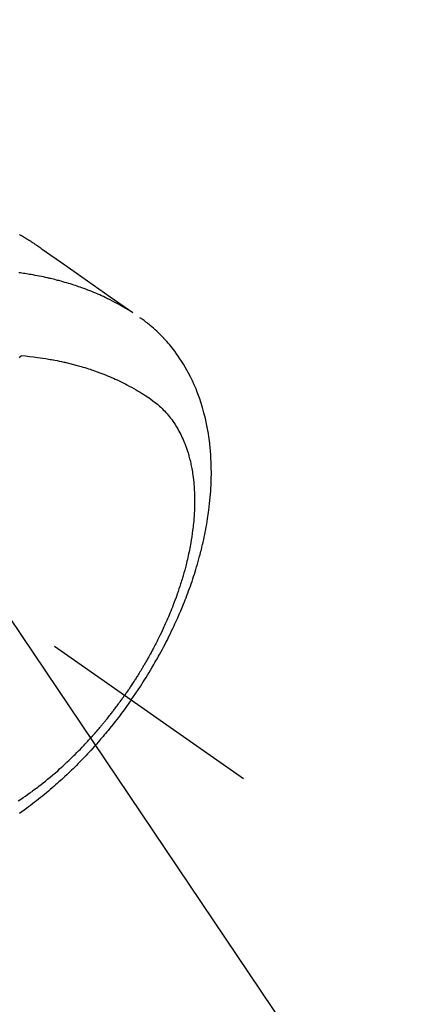
# Model space of a CAD drawing. Extents: x 84007 to 110129, y 210 to 8610.
# Drawn here: x 101754 to 101783, y 6753 to 6824 of the extents above; entities that cross this region are included whole.
import ezdxf

# ---------------------------------------------------------------- set-up
doc = ezdxf.new("R2010")
doc.units = 0
doc.header["$LTSCALE"] = 50
doc.header["$MEASUREMENT"] = 0
doc.linetypes.add('CENTER2', pattern=[1.125, 0.75, -0.125, 0.125, -0.125])
doc.linetypes.add('HIDDEN', pattern=[0.375, 0.25, -0.125])
doc.layers.get('0').update_dxf_attribs({"linetype": 'CONTINUOUS'})
doc.layers.add('150-機器', color=8, linetype='CONTINUOUS')
doc.layers.add('160-文字', color=254, linetype='CONTINUOUS')
doc.styles.add('KH001', font='txt')
doc.dimstyles.new('KH1xx030', dxfattribs={"dimscale": 30, "dimtxt": 2, "dimasz": 0.6, "dimexe": 0.3, "dimexo": 1.2, "dimgap": 0.5, "dimtad": 3, "dimdec": 1, "dimdsep": 46, "dimlunit": 6, "dimtxsty": 'KH001', "dimblk": 'DOT', "dimcen": 1, "dimdle": 1, "dimclrd": 256, "dimclre": 256, "dimclrt": 256, "dimadec": 0, "dimazin": 0, "dimtfac": 1, "dimtdec": 1, "dimtix": 1, "dimtmove": 2, "dimatfit": 3, "dimldrblk": 'CLOSEDBLANK', "dimfxl": 1, "dimtolj": 1, "dimtzin": 0, "dimlwd": -1, "dimlwe": -1, "dimarcsym": 0})

# ---------------------------------------------------------------- blocks, each defined once
blk = doc.blocks.new('_ClosedBlank')
at = {"color": 0, "linetype": 'ByBlock', "lineweight": -2}
for p, q in [((-1, 0.1667), (0, 0)), ((-1, 0.1667), (-1, -0.1667)), ((0, 0), (-1, -0.1667))]:
    blk.add_line(p, q, dxfattribs=at)
blk = doc.blocks.new('_Dot')
at = {"color": 0, "linetype": 'ByBlock', "lineweight": -2}
blk.add_line((-0.5, 0), (-1, 0), dxfattribs=at)
at = {"color": 0, "linetype": 'ByBlock', "const_width": 0.5}
blk.add_lwpolyline([(-0.25, 0, 1), (0.25, 0, 1)], format="xyb", close=True, dxfattribs=at)

msp = doc.modelspace()

# ---------------------------------------------------------------- linework, layer by layer
at = {"layer": '150-機器', "color": 13, "linetype": 'CENTER2'}
msp.add_line((101526.488, 6940.134), (101770.506, 6769.271), dxfattribs=at)
at = {"layer": '150-機器', "color": 13, "linetype": 'HIDDEN'}
for points in [[(101754.359, 6808.496), (101754.393, 6808.477), (101754.427, 6808.457), (101754.461, 6808.438), (101754.495, 6808.418), (101754.517, 6808.405), (101754.54, 6808.392), (101754.562, 6808.378), (101754.584, 6808.365), (101754.607, 6808.352), (101754.629, 6808.339), (101754.651, 6808.325), (101754.674, 6808.312), (101754.696, 6808.299), (101754.719, 6808.285), (101754.741, 6808.271), (101754.764, 6808.258), (101754.775, 6808.251), (101754.786, 6808.244), (101754.797, 6808.237), (101754.808, 6808.23), (101754.841, 6808.21), (101754.874, 6808.189), (101754.907, 6808.169), (101754.94, 6808.148), (101754.962, 6808.134), (101754.984, 6808.12), (101755.006, 6808.106), (101755.028, 6808.092), (101755.05, 6808.079), (101755.072, 6808.065), (101755.094, 6808.051), (101755.115, 6808.037), (101755.17, 6808.002), (101755.225, 6807.966), (101755.279, 6807.93), (101755.333, 6807.894), (101755.387, 6807.858), (101755.441, 6807.821), (101755.495, 6807.784), (101755.548, 6807.747), (101755.584, 6807.722), (101755.62, 6807.697), (101755.657, 6807.672), (101755.693, 6807.647), (101755.766, 6807.597), (101755.839, 6807.546), (101755.911, 6807.494), (101755.984, 6807.443), (101757.618, 6806.297), (101759.252, 6805.152), (101760.887, 6804.008), (101762.523, 6802.865)], [(101762.451, 6802.896), (101762.234, 6803.029), (101762.017, 6803.16), (101761.799, 6803.289), (101761.578, 6803.415), (101761.407, 6803.51), (101761.234, 6803.602), (101761.061, 6803.692), (101760.886, 6803.781), (101760.799, 6803.824), (101760.712, 6803.866), (101760.625, 6803.909), (101760.538, 6803.95), (101760.406, 6804.012), (101760.272, 6804.073), (101760.139, 6804.133), (101760.005, 6804.192), (101759.859, 6804.255), (101759.713, 6804.316), (101759.567, 6804.376), (101759.42, 6804.435), (101759.278, 6804.49), (101759.135, 6804.545), (101758.992, 6804.598), (101758.849, 6804.65), (101758.735, 6804.69), (101758.621, 6804.73), (101758.506, 6804.769), (101758.392, 6804.808), (101758.269, 6804.848), (101758.146, 6804.888), (101758.022, 6804.926), (101757.899, 6804.964), (101757.763, 6805.005), (101757.627, 6805.045), (101757.49, 6805.084), (101757.354, 6805.122), (101757.27, 6805.145), (101757.187, 6805.167), (101757.103, 6805.189), (101757.02, 6805.211), (101756.913, 6805.238), (101756.807, 6805.265), (101756.7, 6805.291), (101756.593, 6805.317), (101756.542, 6805.329), (101756.49, 6805.341), (101756.438, 6805.353), (101756.386, 6805.365), (101756.236, 6805.398), (101756.086, 6805.431), (101755.935, 6805.462), (101755.785, 6805.492), (101755.64, 6805.521), (101755.495, 6805.548), (101755.35, 6805.575), (101755.205, 6805.6), (101755.089, 6805.62), (101754.973, 6805.639), (101754.857, 6805.657), (101754.741, 6805.675), (101754.636, 6805.691), (101754.531, 6805.706), (101754.426, 6805.722), (101754.32, 6805.736)], [(101762.41, 6774.94), (101762.576, 6775.183), (101762.742, 6775.426), (101762.907, 6775.67), (101763.07, 6775.915), (101763.174, 6776.076), (101763.278, 6776.237), (101763.38, 6776.399), (101763.482, 6776.562), (101763.589, 6776.735), (101763.695, 6776.908), (101763.8, 6777.082), (101763.904, 6777.256), (101763.977, 6777.38), (101764.049, 6777.503), (101764.121, 6777.627), (101764.192, 6777.751), (101764.257, 6777.865), (101764.321, 6777.979), (101764.384, 6778.094), (101764.448, 6778.209), (101764.544, 6778.386), (101764.64, 6778.563), (101764.735, 6778.741), (101764.829, 6778.92), (101764.91, 6779.077), (101764.991, 6779.235), (101765.071, 6779.393), (101765.151, 6779.551), (101765.239, 6779.731), (101765.326, 6779.911), (101765.412, 6780.092), (101765.497, 6780.273), (101765.566, 6780.422), (101765.634, 6780.571), (101765.701, 6780.72), (101765.768, 6780.87), (101765.875, 6781.115), (101765.98, 6781.361), (101766.084, 6781.607), (101766.185, 6781.855), (101766.245, 6782.005), (101766.305, 6782.155), (101766.364, 6782.306), (101766.421, 6782.457), (101766.486, 6782.628), (101766.55, 6782.8), (101766.612, 6782.973), (101766.674, 6783.146), (101766.734, 6783.318), (101766.793, 6783.49), (101766.851, 6783.662), (101766.908, 6783.835), (101766.964, 6784.007), (101767.018, 6784.179), (101767.072, 6784.351), (101767.124, 6784.524), (101767.181, 6784.717), (101767.237, 6784.911), (101767.291, 6785.105), (101767.344, 6785.299), (101767.375, 6785.417), (101767.406, 6785.535), (101767.436, 6785.654), (101767.466, 6785.772), (101767.51, 6785.954), (101767.554, 6786.136), (101767.596, 6786.319), (101767.637, 6786.501), (101767.676, 6786.683), (101767.714, 6786.864), (101767.751, 6787.045), (101767.786, 6787.227), (101767.821, 6787.418), (101767.855, 6787.61), (101767.887, 6787.801), (101767.918, 6787.993), (101767.942, 6788.152), (101767.965, 6788.311), (101767.987, 6788.47), (101768.008, 6788.629), (101768.037, 6788.859), (101768.064, 6789.09), (101768.088, 6789.322), (101768.109, 6789.553), (101768.127, 6789.772), (101768.142, 6789.99), (101768.156, 6790.209), (101768.167, 6790.428), (101768.172, 6790.562), (101768.177, 6790.697), (101768.181, 6790.831), (101768.184, 6790.965), (101768.187, 6791.18), (101768.188, 6791.395), (101768.186, 6791.61), (101768.181, 6791.824), (101768.173, 6792.087), (101768.16, 6792.35), (101768.145, 6792.612), (101768.125, 6792.874), (101768.102, 6793.132), (101768.075, 6793.39), (101768.044, 6793.647), (101768.008, 6793.904), (101767.973, 6794.138), (101767.933, 6794.372), (101767.89, 6794.604), (101767.844, 6794.836), (101767.756, 6795.236), (101767.657, 6795.632), (101767.547, 6796.026), (101767.427, 6796.417), (101767.347, 6796.655), (101767.263, 6796.891), (101767.174, 6797.125), (101767.081, 6797.358), (101766.958, 6797.649), (101766.827, 6797.937), (101766.69, 6798.221), (101766.545, 6798.502), (101766.427, 6798.72), (101766.304, 6798.936), (101766.176, 6799.148), (101766.044, 6799.359), (101765.924, 6799.542), (101765.801, 6799.722), (101765.675, 6799.901), (101765.545, 6800.077), (101765.453, 6800.198), (101765.359, 6800.317), (101765.264, 6800.435), (101765.167, 6800.552), (101765.074, 6800.661), (101764.981, 6800.768), (101764.885, 6800.874), (101764.789, 6800.979), (101764.77, 6801), (101764.75, 6801.02), (101764.731, 6801.041), (101764.711, 6801.061), (101764.599, 6801.178), (101764.486, 6801.293), (101764.371, 6801.406), (101764.254, 6801.518), (101764.136, 6801.628), (101764.017, 6801.736), (101763.895, 6801.842), (101763.772, 6801.945), (101763.698, 6802.006), (101763.624, 6802.065), (101763.55, 6802.123), (101763.474, 6802.181), (101763.406, 6802.232), (101763.337, 6802.282), (101763.268, 6802.332), (101763.198, 6802.381), (101763.159, 6802.408), (101763.12, 6802.435), (101763.081, 6802.462), (101763.042, 6802.488)], [(101754.351, 6799.611), (101754.406, 6799.668), (101754.461, 6799.726), (101754.471, 6799.736), (101754.481, 6799.746), (101754.491, 6799.757), (101754.501, 6799.767)], [(101754.501, 6799.767), (101754.789, 6799.737), (101755.078, 6799.706), (101755.366, 6799.673), (101755.654, 6799.637), (101755.853, 6799.609), (101756.051, 6799.579), (101756.25, 6799.547), (101756.448, 6799.514), (101756.562, 6799.494), (101756.676, 6799.473), (101756.79, 6799.452), (101756.904, 6799.43), (101757.065, 6799.399), (101757.226, 6799.366), (101757.387, 6799.332), (101757.547, 6799.297), (101757.59, 6799.287), (101757.633, 6799.278), (101757.676, 6799.268), (101757.719, 6799.258), (101757.988, 6799.192), (101758.257, 6799.124), (101758.525, 6799.053), (101758.792, 6798.978), (101758.929, 6798.938), (101759.065, 6798.897), (101759.201, 6798.855), (101759.337, 6798.812), (101759.441, 6798.778), (101759.545, 6798.743), (101759.649, 6798.708), (101759.752, 6798.672), (101759.956, 6798.6), (101760.159, 6798.526), (101760.362, 6798.449), (101760.563, 6798.37), (101760.705, 6798.312), (101760.846, 6798.253), (101760.986, 6798.193), (101761.126, 6798.132), (101761.264, 6798.07), (101761.401, 6798.007), (101761.538, 6797.943), (101761.675, 6797.877), (101761.782, 6797.825), (101761.89, 6797.771), (101761.997, 6797.717), (101762.103, 6797.662), (101762.274, 6797.571), (101762.443, 6797.479), (101762.611, 6797.385), (101762.778, 6797.289), (101762.917, 6797.206), (101763.056, 6797.123), (101763.193, 6797.037), (101763.33, 6796.951), (101763.453, 6796.872), (101763.574, 6796.792), (101763.695, 6796.71), (101763.815, 6796.627), (101763.979, 6796.509), (101764.14, 6796.386), (101764.297, 6796.258), (101764.451, 6796.126), (101764.544, 6796.041), (101764.635, 6795.954), (101764.725, 6795.864), (101764.812, 6795.773), (101764.905, 6795.673), (101764.995, 6795.57), (101765.084, 6795.466), (101765.17, 6795.359), (101765.25, 6795.257), (101765.328, 6795.153), (101765.404, 6795.048), (101765.478, 6794.942), (101765.577, 6794.792), (101765.672, 6794.639), (101765.764, 6794.484), (101765.851, 6794.327), (101765.915, 6794.207), (101765.977, 6794.086), (101766.036, 6793.964), (101766.094, 6793.841), (101766.155, 6793.704), (101766.213, 6793.567), (101766.269, 6793.428), (101766.322, 6793.289), (101766.371, 6793.154), (101766.418, 6793.019), (101766.463, 6792.882), (101766.505, 6792.745), (101766.529, 6792.665), (101766.553, 6792.585), (101766.575, 6792.505), (101766.597, 6792.424), (101766.624, 6792.322), (101766.65, 6792.219), (101766.674, 6792.115), (101766.698, 6792.012), (101766.718, 6791.917), (101766.738, 6791.821), (101766.757, 6791.726), (101766.775, 6791.63), (101766.797, 6791.51), (101766.817, 6791.391), (101766.836, 6791.271), (101766.853, 6791.15), (101766.876, 6790.982), (101766.896, 6790.814), (101766.914, 6790.645), (101766.93, 6790.476), (101766.941, 6790.337), (101766.951, 6790.197), (101766.959, 6790.058), (101766.966, 6789.918), (101766.972, 6789.764), (101766.976, 6789.609), (101766.979, 6789.455), (101766.98, 6789.3), (101766.979, 6789.154), (101766.977, 6789.008), (101766.974, 6788.861), (101766.97, 6788.715), (101766.966, 6788.629), (101766.963, 6788.542), (101766.958, 6788.455), (101766.953, 6788.369), (101766.942, 6788.193), (101766.929, 6788.017), (101766.914, 6787.841), (101766.898, 6787.665), (101766.885, 6787.537), (101766.871, 6787.409), (101766.856, 6787.281), (101766.84, 6787.153), (101766.81, 6786.931), (101766.778, 6786.71), (101766.744, 6786.489), (101766.707, 6786.269), (101766.683, 6786.136), (101766.659, 6786.004), (101766.633, 6785.872), (101766.607, 6785.74), (101766.58, 6785.607), (101766.551, 6785.474), (101766.522, 6785.341), (101766.492, 6785.208), (101766.461, 6785.073), (101766.429, 6784.939), (101766.397, 6784.805), (101766.363, 6784.67), (101766.314, 6784.48), (101766.264, 6784.29), (101766.212, 6784.101), (101766.157, 6783.912), (101766.145, 6783.871), (101766.133, 6783.831), (101766.121, 6783.79), (101766.109, 6783.749), (101766.076, 6783.64), (101766.043, 6783.531), (101766.009, 6783.422), (101765.975, 6783.313), (101765.915, 6783.125), (101765.853, 6782.938), (101765.79, 6782.751), (101765.725, 6782.564), (101765.642, 6782.331), (101765.556, 6782.099), (101765.469, 6781.867), (101765.379, 6781.636), (101765.322, 6781.492), (101765.264, 6781.348), (101765.206, 6781.205), (101765.146, 6781.061), (101765.09, 6780.929), (101765.033, 6780.796), (101764.976, 6780.663), (101764.917, 6780.531), (101764.868, 6780.421), (101764.818, 6780.31), (101764.768, 6780.2), (101764.717, 6780.089), (101764.64, 6779.924), (101764.562, 6779.759), (101764.482, 6779.594), (101764.402, 6779.43), (101764.358, 6779.342), (101764.315, 6779.254), (101764.271, 6779.166), (101764.226, 6779.078), (101764.182, 6778.991), (101764.137, 6778.903), (101764.091, 6778.816), (101764.046, 6778.728), (101764.011, 6778.663), (101763.977, 6778.597), (101763.942, 6778.532), (101763.906, 6778.467), (101763.889, 6778.435), (101763.872, 6778.404), (101763.855, 6778.372), (101763.838, 6778.341), (101763.784, 6778.242), (101763.729, 6778.143), (101763.675, 6778.044), (101763.62, 6777.946), (101763.583, 6777.881), (101763.546, 6777.816), (101763.509, 6777.751), (101763.472, 6777.686), (101763.441, 6777.633), (101763.41, 6777.579), (101763.378, 6777.525), (101763.347, 6777.472), (101763.316, 6777.418), (101763.284, 6777.364), (101763.253, 6777.31), (101763.221, 6777.257), (101763.189, 6777.203), (101763.157, 6777.15), (101763.124, 6777.096), (101763.092, 6777.043), (101763.04, 6776.957), (101762.988, 6776.872), (101762.936, 6776.787), (101762.883, 6776.702), (101762.843, 6776.639), (101762.803, 6776.575), (101762.762, 6776.512), (101762.722, 6776.448), (101762.682, 6776.385), (101762.641, 6776.322), (101762.6, 6776.259), (101762.56, 6776.196), (101762.512, 6776.122), (101762.464, 6776.049), (101762.415, 6775.976), (101762.367, 6775.903), (101762.332, 6775.851), (101762.297, 6775.799), (101762.262, 6775.747), (101762.228, 6775.695), (101762.185, 6775.633), (101762.143, 6775.57), (101762.101, 6775.508), (101762.058, 6775.446), (101762.028, 6775.402), (101761.997, 6775.359), (101761.967, 6775.315), (101761.936, 6775.272)], [(101754.273, 6767.667), (101754.389, 6767.743), (101754.504, 6767.82), (101754.618, 6767.897), (101754.78, 6768.008), (101754.941, 6768.12), (101755.102, 6768.234), (101755.26, 6768.35), (101755.295, 6768.375), (101755.329, 6768.4), (101755.363, 6768.426), (101755.397, 6768.451), (101755.488, 6768.52), (101755.58, 6768.588), (101755.671, 6768.657), (101755.761, 6768.726), (101755.917, 6768.847), (101756.072, 6768.969), (101756.226, 6769.093), (101756.379, 6769.217), (101756.57, 6769.375), (101756.759, 6769.535), (101756.947, 6769.696), (101757.133, 6769.859), (101757.249, 6769.962), (101757.364, 6770.066), (101757.479, 6770.17), (101757.593, 6770.275), (101757.699, 6770.373), (101757.804, 6770.472), (101757.909, 6770.572), (101758.013, 6770.671), (101758.101, 6770.756), (101758.188, 6770.84), (101758.274, 6770.925), (101758.36, 6771.01), (101758.489, 6771.14), (101758.618, 6771.27), (101758.745, 6771.401), (101758.872, 6771.532), (101758.94, 6771.603), (101759.008, 6771.675), (101759.075, 6771.746), (101759.142, 6771.818), (101759.21, 6771.89), (101759.276, 6771.962), (101759.343, 6772.034), (101759.409, 6772.107), (101759.459, 6772.162), (101759.509, 6772.217), (101759.558, 6772.272), (101759.608, 6772.327), (101759.631, 6772.354), (101759.655, 6772.381), (101759.679, 6772.408), (101759.703, 6772.435), (101759.777, 6772.52), (101759.852, 6772.605), (101759.925, 6772.69), (101759.999, 6772.775), (101760.048, 6772.832), (101760.096, 6772.889), (101760.144, 6772.946), (101760.192, 6773.003), (101760.232, 6773.05), (101760.272, 6773.098), (101760.312, 6773.146), (101760.352, 6773.193), (101760.391, 6773.241), (101760.431, 6773.289), (101760.471, 6773.337), (101760.51, 6773.385), (101760.55, 6773.434), (101760.589, 6773.482), (101760.628, 6773.531), (101760.667, 6773.58), (101760.73, 6773.658), (101760.792, 6773.736), (101760.854, 6773.814), (101760.916, 6773.893), (101760.962, 6773.952), (101761.008, 6774.012), (101761.054, 6774.071), (101761.099, 6774.131), (101761.145, 6774.19), (101761.19, 6774.25), (101761.236, 6774.31), (101761.281, 6774.37), (101761.334, 6774.44), (101761.386, 6774.51), (101761.438, 6774.58), (101761.49, 6774.651), (101761.527, 6774.701), (101761.564, 6774.752), (101761.601, 6774.802), (101761.638, 6774.853), (101761.682, 6774.914), (101761.726, 6774.975), (101761.77, 6775.036), (101761.814, 6775.098), (101761.845, 6775.141), (101761.875, 6775.185), (101761.906, 6775.228), (101761.936, 6775.272)], [(101762.41, 6774.94), (101762.239, 6774.7), (101762.067, 6774.461), (101761.894, 6774.223), (101761.719, 6773.986), (101761.604, 6773.833), (101761.488, 6773.681), (101761.37, 6773.529), (101761.253, 6773.378), (101761.127, 6773.218), (101761, 6773.059), (101760.873, 6772.901), (101760.744, 6772.744), (101760.653, 6772.633), (101760.562, 6772.523), (101760.47, 6772.413), (101760.378, 6772.304), (101760.293, 6772.204), (101760.207, 6772.105), (101760.121, 6772.006), (101760.035, 6771.907), (101759.902, 6771.756), (101759.768, 6771.605), (101759.633, 6771.455), (101759.498, 6771.306), (101759.378, 6771.175), (101759.257, 6771.045), (101759.136, 6770.916), (101759.014, 6770.787), (101758.875, 6770.643), (101758.736, 6770.499), (101758.596, 6770.357), (101758.455, 6770.215), (101758.338, 6770.099), (101758.222, 6769.984), (101758.104, 6769.87), (101757.986, 6769.756), (101757.793, 6769.572), (101757.598, 6769.389), (101757.401, 6769.207), (101757.203, 6769.027), (101757.083, 6768.919), (101756.962, 6768.812), (101756.841, 6768.706), (101756.719, 6768.6), (101756.579, 6768.48), (101756.439, 6768.362), (101756.299, 6768.244), (101756.157, 6768.127), (101756.016, 6768.012), (101755.875, 6767.897), (101755.733, 6767.784), (101755.59, 6767.671), (101755.447, 6767.56), (101755.304, 6767.45), (101755.161, 6767.341), (101755.016, 6767.232), (101754.854, 6767.113), (101754.691, 6766.994), (101754.528, 6766.877), (101754.363, 6766.761)]]:
    msp.add_lwpolyline(points, dxfattribs=at)

# ---------------------------------------------------------------- leaders
at = {"layer": '160-文字', "annotation_type": 0, "has_hookline": 1, "hookline_direction": 0}
for points, text_width in [([(100717.047, 6954.836), (101374.666, 5401.626), (101392.666, 5401.626)], 1240.203), ([(100987.047, 6948.075), (101552.456, 5658.361), (101570.456, 5658.361)], 1630.051), ([(101406.496, 6947.323), (102345.705, 5901.678), (102363.705, 5901.678)], 963.959)]:
    msp.add_leader(points, dimstyle='KH1xx030', override={"dimgap": 0.5, "dimtad": 1}, dxfattribs=dict(at, text_width=text_width))
at = {"layer": '160-文字'}
msp.add_leader([(101646.496, 6939.942), (102345.705, 5901.678)], dimstyle='KH1xx030', override={"dimgap": 0.5, "dimtad": 1}, dxfattribs=at)

doc.saveas('drawing.dxf')
